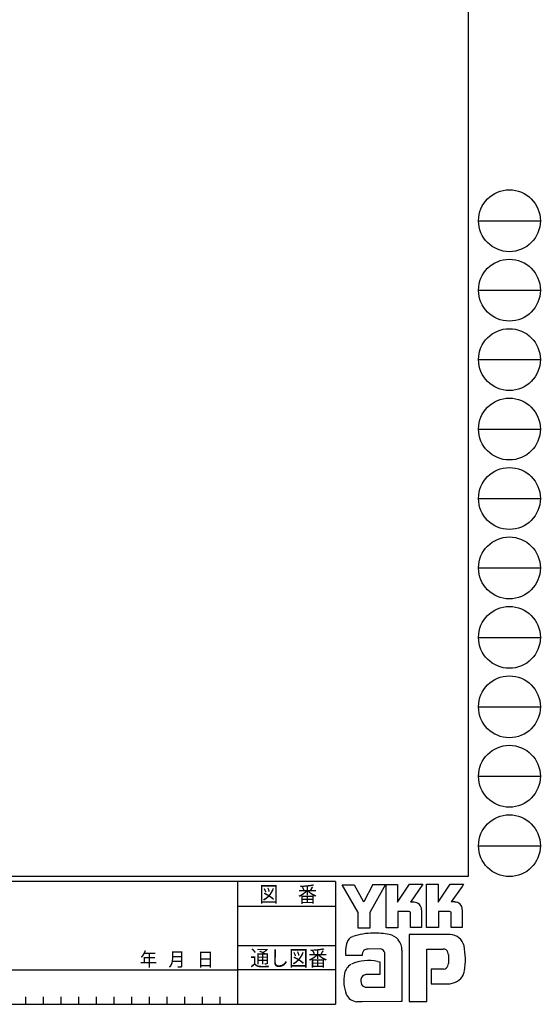
# Model space of a CAD drawing. Extents: x 0 to 1133, y 0 to 806.
# Drawn here: x 921 to 1133, y 0 to 401 of the extents above; entities that cross this region are included whole.
import ezdxf

# ---------------------------------------------------------------- set-up
doc = ezdxf.new("R2010")
doc.units = 0
doc.layers.add('YKK_ZWAK', color=7, linetype='CONTINUOUS')
doc.styles.add('YKK_OSSTYLE1', font='romans.shx', dxfattribs={"width": 0.9, "bigfont": 'EXTFONT.SHX'})

# ---------------------------------------------------------------- blocks, each defined once
blk = doc.blocks.new('A201')
at = {"layer": 'YKK_ZWAK', "color": 254, "linetype": 'Continuous'}
for p, q in [((571, 410), (571, 35)), ((571, 35), (21, 35)), ((544, 34), (21, 34)), ((524, 34), (524, 9)), ((544, 34), (544, 9)), ((548.59, 27.71), (545.31, 33.35)), ((545.31, 33.35), (547.82, 33.35)), ((547.82, 33.35), (549.62, 29.99)), ((551.6, 33.43), (549.77, 29.88)), ((554.19, 33.43), (550.95, 27.7)), ((551.6, 33.43), (554.19, 33.43)), ((554.33, 24.55), (554.33, 33.41)), ((554.33, 33.41), (556.63, 33.41)), ((556.63, 29.77), (559.04, 33.45)), ((556.63, 33.41), (556.63, 29.77)), ((559.04, 33.45), (561.77, 33.45)), ((561.77, 33.45), (559.24, 29.78)), ((562.55, 24.63), (562.55, 33.49)), ((562.55, 33.49), (564.89, 33.49)), ((564.89, 29.78), (567.34, 33.49)), ((564.89, 33.49), (564.89, 29.78)), ((567.34, 33.49), (570.04, 33.49)), ((569.77, 33.02), (567.54, 29.84)), ((570.04, 33.49), (569.77, 33.02)), ((549.62, 29.99), (549.77, 29.88)), ((559.99, 29.78), (559.24, 29.78)), ((561.53, 28.24), (561.53, 24.61)), ((568.29, 29.84), (567.54, 29.84)), ((569.83, 28.24), (569.83, 24.65)), ((548.59, 24.53), (548.59, 27.71)), ((550.95, 27.7), (550.95, 24.53)), ((558.98, 27.87), (556.7, 27.87)), ((556.7, 27.87), (556.7, 24.55)), ((559.29, 27.75), (558.98, 27.87)), ((559.29, 24.61), (559.29, 27.75)), ((567.26, 27.89), (564.99, 27.89)), ((564.99, 27.89), (564.99, 24.63)), ((567.57, 27.77), (567.26, 27.89)), ((567.57, 24.65), (567.57, 27.77)), ((550.95, 24.53), (548.59, 24.53)), ((556.7, 24.55), (554.33, 24.55)), ((561.53, 24.61), (559.29, 24.61)), ((564.99, 24.63), (562.55, 24.63)), ((567.57, 24.68), (567.61, 24.65)), ((569.83, 24.65), (567.57, 24.65)), ((559.02, 23.22), (559.02, 9.57)), ((567.3, 23.22), (559.02, 23.22)), ((524, 21), (544, 21)), ((546.08, 18.95), (546.08, 20.33)), ((553.25, 20.28), (550.61, 20.23)), ((562.61, 9.57), (562.61, 20.24)), ((562.61, 20.24), (565.93, 20.24)), ((549.41, 18.95), (546.08, 18.95)), ((554.02, 12.52), (554.02, 19.47)), ((557.51, 20.01), (557.51, 9.59)), ((566.98, 19.17), (566.99, 17.29)), ((552.55, 17.73), (553.05, 17.62)), ((553.05, 17.62), (553.05, 15.05)), ((566.01, 16.15), (563.48, 16.15)), ((563.48, 16.15), (563.48, 13.2)), ((452, 16), (524, 16)), ((553.05, 15.05), (550.2, 15.05)), ((550, 12.52), (554.02, 12.52)), ((553.71, 12.52), (553.96, 12.52)), ((554.02, 12.52), (554.02, 12.52)), ((563.48, 13.2), (567.28, 13.2)), ((567.28, 13.2), (568.06, 13.37)), ((21, 9), (544, 9)), ((549.41, 9.53), (548.34, 9.53)), ((557.28, 9.55), (549.41, 9.53)), ((557.51, 9.59), (557.28, 9.55)), ((559.02, 9.57), (562.05, 9.57)), ((562.05, 9.57), (562.61, 9.57))]:
    blk.add_line(p, q, dxfattribs=at)
at = {"layer": 'YKK_ZWAK', "color": 8, "linetype": 'Continuous'}
for p, q in [((573.13, 168.56), (585.73, 168.56)), ((573.13, 154.42), (585.73, 154.42)), ((573.13, 140.28), (585.73, 140.28)), ((573.13, 126.14), (585.73, 126.14)), ((573.13, 112), (585.73, 112)), ((573.13, 97.86), (585.73, 97.86)), ((573.13, 83.72), (585.73, 83.72)), ((573.13, 69.58), (585.73, 69.58)), ((573.13, 55.44), (585.73, 55.44)), ((573.13, 41.3), (585.73, 41.3))]:
    blk.add_line(p, q, dxfattribs=at)
at = {"layer": 'YKK_ZWAK', "color": 131, "linetype": 'Continuous'}
for p, q in [((524, 29), (544, 29)), ((544, 16), (524, 16)), ((480.8, 10.5), (480.8, 9)), ((484.4, 10.5), (484.4, 9)), ((488, 10.5), (488, 9)), ((491.6, 10.5), (491.6, 9)), ((495.2, 10.5), (495.2, 9)), ((498.8, 10.5), (498.8, 9)), ((502.4, 10.5), (502.4, 9)), ((506, 10.5), (506, 9)), ((509.6, 10.5), (509.6, 9)), ((513.2, 10.5), (513.2, 9)), ((516.8, 10.5), (516.8, 9)), ((520.4, 10.5), (520.4, 9))]:
    blk.add_line(p, q, dxfattribs=at)
at = {"layer": 'YKK_ZWAK', "color": 8, "linetype": 'Continuous'}
for centre in [(579.43, 168.56), (579.43, 154.42), (579.43, 140.28), (579.43, 126.14), (579.43, 112), (579.43, 97.86), (579.43, 83.72), (579.43, 69.58), (579.43, 55.44), (579.43, 41.3)]:
    blk.add_circle(centre, 6.3, dxfattribs=at)
at = {"layer": 'YKK_ZWAK', "color": 254, "linetype": 'Continuous'}
for centre, radius, start, end in [((559.99, 28.24), 1.54, 0.0017, 89.996), ((568.29, 28.29), 1.54, 0.0017, 89.996), ((548, 21.1), 1.75, 109.0213, 161.5126), ((551.66, 10.86), 12.63, 89.8916, 109.3085), ((552.03, 8.67), 14.82, 78.7801, 91.4694), ((554.38, 20.07), 3.18, 40.6642, 80.3169), ((554.22, 20.08), 3.29, 358.7806, 38.7656), ((567.19, 20.11), 3.1, 14.4457, 87.0875), ((549.69, 20.31), 3.6, 158.4108, 179.7178), ((550.51, 19.02), 1.21, 85.5055, 126.7804), ((552.9, 19.18), 1.16, 14.7552, 72.4499), ((566.05, 19.37), 0.878, 16.4312, 96.9166), ((555.55, 18.15), 14.9, 350.9903, 10.6762), ((550.91, 18.99), 1.51, 138.4638, 181.7136), ((564.38, 18.85), 2.62, 4.9342, 17.0355), ((548.59, 14.77), 2.79, 121.8271, 169.0847), ((550.8, 8.39), 9.51, 79.381, 112.0583), ((566.01, 17.08), 0.933, 269.9547, 342.9014), ((564.36, 17.54), 2.64, 343.6902, 354.7536), ((553.61, 13.72), 7.92, 168.7637, 199.8008), ((550.21, 14.01), 1.03, 90.3395, 178.0364), ((567.24, 16.32), 3.07, 285.4429, 349.9045), ((550.84, 13.77), 1.69, 171.082, 216.7192), ((550.18, 13.6), 1.09, 230.9728, 260.7549), ((548.6, 12.25), 2.73, 207.3144, 263.5946)]:
    blk.add_arc(centre, radius, start, end, dxfattribs=at)
at = {"layer": 'YKK_ZWAK', "color": 131, "linetype": 'Continuous', "style": 'YKK_OSSTYLE1', "width": 0.9}
for s, height, p in [('図\u3000番', 3.2, (528.43, 29.81)), ('通し図番', 3.2, (526.63, 16.8)), ('年   月   日', 2.828, (504.13, 16.74))]:
    blk.add_text(s, height=height, dxfattribs=at).set_placement(p)

msp = doc.modelspace()

# ---------------------------------------------------------------- block references
at = {"layer": 'YKK_ZWAK', "xscale": 2, "yscale": 2, "zscale": 2}
msp.add_blockref('A201', (-38, -18), dxfattribs=at)

doc.saveas('drawing.dxf')
